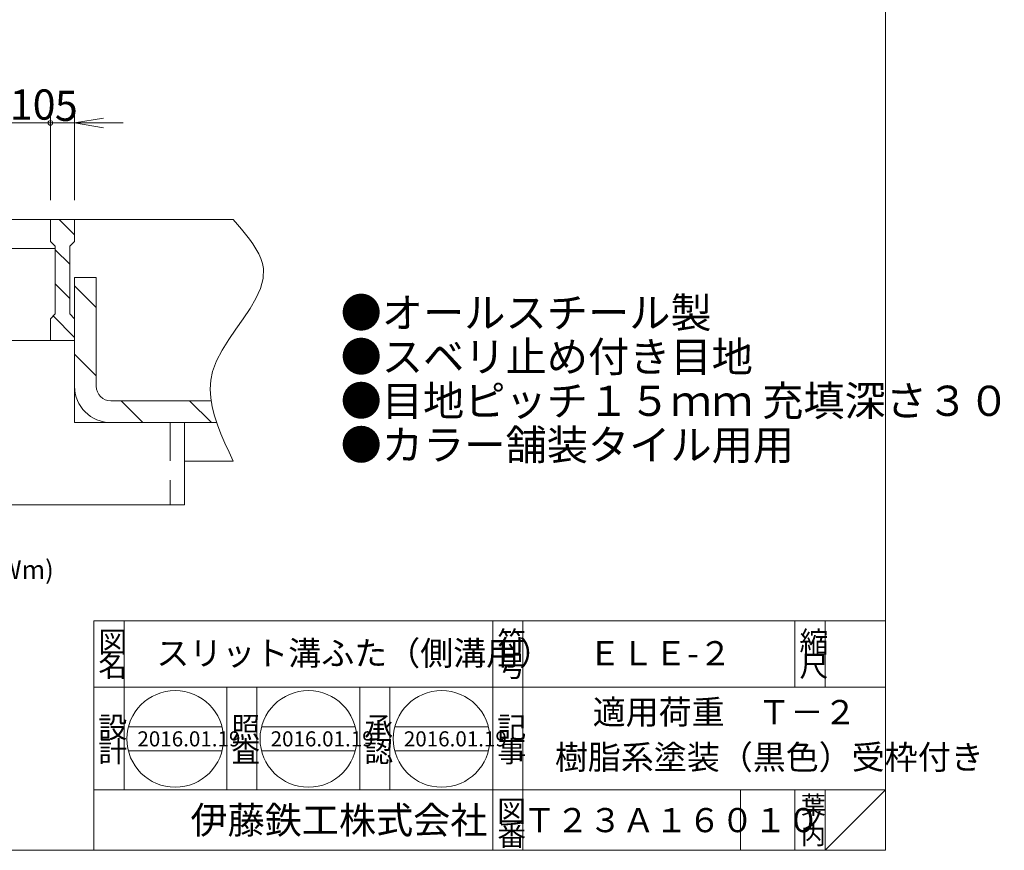
# Model space of a CAD drawing. Units: inches. Extents: x 10 to 861, y 9 to 284.
# Drawn here: x 263 to 426, y 9 to 147 of the extents above; entities that cross this region are included whole.
import ezdxf

# ---------------------------------------------------------------- set-up
doc = ezdxf.new("R2010")
doc.units = ezdxf.units.IN
doc.header["$MEASUREMENT"] = 0
doc.header["$PDMODE"] = 65
doc.header["$PDSIZE"] = 0.2
doc.linetypes.add('DIVIDE', pattern=[1.25, 0.5, -0.25, 0, -0.25, 0, -0.25])
doc.linetypes.add('HIDDEN', pattern=[9.525, 6.35, -3.175])
doc.layers.get('0').update_dxf_attribs({"lineweight": 0})
doc.layers.get('DEFPOINTS').update_dxf_attribs({"color": 3, "linetype": 'DIVIDE', "lineweight": 0})
for name, color, linetype, lineweight in [('5', 7, 'Continuous', 0), ('レイヤ0', 7, 'Continuous', 0), ('レイヤ2', 7, 'Continuous', 0)]:
    doc.layers.add(name, color=color, linetype=linetype, lineweight=lineweight)
doc.styles.add('MTSTANDARD1', font='MONOTXT.shx', dxfattribs={"bigfont": 'EXTFONT.shx'})
doc.styles.add('MTSTANDARD2', font='MONOTXT.shx', dxfattribs={"bigfont": 'EXTFONT.shx'})
doc.styles.add('MTSTANDARD3', font='MONOTXT.shx', dxfattribs={"bigfont": 'EXTFONT.shx'})
doc.styles.add('MTSTANDARD4', font='MONOTXT.shx', dxfattribs={"bigfont": 'EXTFONT.shx'})
doc.styles.add('MTSTANDARD5', font='MONOTXT.shx', dxfattribs={"bigfont": 'EXTFONT.shx'})
doc.styles.add('MTSTANDARD8', font='MONOTXT.shx', dxfattribs={"bigfont": 'EXTFONT.shx'})
doc.styles.add('MTSTANDARD9', font='MONOTXT.shx', dxfattribs={"bigfont": 'EXTFONT.shx'})
doc.styles.add('WinFont16', font='txt', dxfattribs={"width": 0.4})
doc.styles.add('WinFont18', font='txt', dxfattribs={"width": 0.4})
doc.dimstyles.new('DIMSTYEX_18', dxfattribs={"dimtxt": 4.48, "dimasz": 1, "dimexe": 0, "dimexo": 0, "dimgap": 0.09, "dimtad": 3, "dimdec": 0, "dimzin": 0, "dimdsep": 46, "dimtxsty": 'WinFont16', "dimblk": 'OPEN30', "dimblk1": 'NONE', "dimblk2": 'NONE', "dimsah": 1, "dimcen": 0, "dimse1": 1, "dimse2": 1, "dimclrd": 3, "dimclre": 3, "dimclrt": 2, "dimadec": 4, "dimazin": 0, "dimtfac": 1, "dimtdec": 0, "dimtofl": 0, "dimtmove": 2, "dimatfit": 3, "dimfxl": 1, "dimtolj": 1, "dimtzin": 0, "dimlwd": -1, "dimlwe": -1, "dimarcsym": 0})
doc.dimstyles.new('DIMSTYEX_20', dxfattribs={"dimtxt": 4.48, "dimasz": 1, "dimexe": 0, "dimexo": 0, "dimgap": 0.09, "dimtad": 3, "dimdec": 0, "dimzin": 0, "dimdsep": 46, "dimtxsty": 'WinFont18', "dimblk": 'OPEN30', "dimblk1": 'NONE', "dimblk2": 'NONE', "dimsah": 1, "dimcen": 0, "dimse1": 1, "dimse2": 1, "dimclrd": 3, "dimclre": 3, "dimclrt": 2, "dimadec": 4, "dimazin": 0, "dimtfac": 1, "dimtdec": 0, "dimtofl": 0, "dimtmove": 2, "dimatfit": 3, "dimfxl": 1, "dimtolj": 1, "dimtzin": 0, "dimlwd": -1, "dimlwe": -1, "dimarcsym": 0})

# ---------------------------------------------------------------- blocks, each defined once
blk = doc.blocks.new('_D16')
at = {"layer": 'DEFPOINTS', "color": 3, "linetype": 'Continuous'}
for p in [(268.32, 129.85), (272.32, 129.85), (272.32, 129.85)]:
    blk.add_point(p, dxfattribs=at)
at = {"layer": 'レイヤ2', "color": 3, "linetype": 'Continuous'}
blk.add_line((268.32, 129.85), (272.32, 129.85), dxfattribs=at)
at = {"layer": 'レイヤ2', "color": 2, "linetype": 'Continuous', "insert": (269.07, 130.19), "char_height": 5, "attachment_point": 7, "line_spacing_factor": 0.760135, "style": 'MTSTANDARD8'}
blk.add_mtext('{\\fＭＳ Ｐゴシック|b0|i0|c128|p50;\\W1.0;{\\H1.00x;\\A1;5}}', dxfattribs=at)
blk = doc.blocks.new('_NONE')
blk = doc.blocks.new('_OPEN30')
at = {"color": 0, "linetype": 'ByBlock', "lineweight": -2}
for p, q in [((-1, 0.27), (0, 0)), ((-1, 0.27), (0, 0)), ((0, 0), (-1, -0.27)), ((0, 0), (-1, 0)), ((0, 0), (-1, -0.27)), ((0, 0), (-1, 0))]:
    blk.add_line(p, q, dxfattribs=at)
blk = doc.blocks.new('_D18')
at = {"layer": 'DEFPOINTS', "color": 3, "linetype": 'Continuous'}
for p in [(260.43, 129.85), (268.32, 129.85), (268.32, 129.85)]:
    blk.add_point(p, dxfattribs=at)
at = {"layer": 'レイヤ2', "color": 3, "linetype": 'Continuous'}
blk.add_line((260.43, 129.85), (268.32, 129.85), dxfattribs=at)
at = {"layer": 'レイヤ2', "color": 2, "linetype": 'Continuous', "insert": (261.61, 130.4), "char_height": 5, "attachment_point": 7, "line_spacing_factor": 0.760135, "style": 'MTSTANDARD8'}
blk.add_mtext('{\\fＭＳ Ｐゴシック|b0|i0|c128|p50;\\W1.0;{\\H1.00x;\\A1;10}}', dxfattribs=at)

msp = doc.modelspace()

# ---------------------------------------------------------------- linework, layer by layer
at = {"color": 3, "linetype": 'HIDDEN'}
msp.add_line((288.13275, 80.25361), (288.13275, 66.65361), dxfattribs=at)
at = {"color": 7, "linetype": 'Continuous'}
for p, q in [((275.50493, 47.4466), (406.50485, 47.4466)), ((275.50493, 47.4466), (275.50493, 9.44662)), ((275.50493, 47.4466), (275.50493, 9.44662)), ((275.50493, 47.4466), (275.50493, 9.44662)), ((280.50493, 47.4466), (280.50493, 19.44661)), ((280.50493, 47.4466), (280.50493, 19.44661)), ((341.50492, 9.44662), (341.50492, 47.4466)), ((346.50491, 47.4466), (346.50491, 9.44662)), ((391.50487, 47.4466), (391.50487, 36.44661)), ((396.50486, 47.4466), (396.50486, 36.44661)), ((406.50485, 36.44661), (275.50493, 36.44661)), ((297.50493, 19.44661), (297.50493, 36.44661)), ((302.50492, 36.44661), (302.50492, 19.44661)), ((319.50492, 19.44661), (319.50492, 36.44661)), ((324.50492, 36.44661), (324.50492, 19.44661)), ((281.22625, 29.89568), (296.71818, 29.89568)), ((303.26362, 29.89568), (318.75555, 29.89568)), ((325.30099, 29.89568), (340.79292, 29.89568)), ((281.22625, 25.89568), (296.71818, 25.89568)), ((303.26362, 25.89568), (318.75555, 25.89568)), ((325.30099, 25.89568), (340.79292, 25.89568)), ((275.50493, 19.44661), (406.50485, 19.44661)), ((382.50488, 19.44661), (382.50488, 9.44662)), ((391.50487, 19.44661), (391.50487, 9.44662)), ((396.50486, 19.44661), (396.50486, 9.44662)), ((396.50486, 9.44662), (406.50485, 19.44661))]:
    msp.add_line(p, q, dxfattribs=at)
for centre in [(288.97222, 27.89568), (311.00959, 27.89568), (333.04696, 27.89568)]:
    msp.add_circle(centre, 8, dxfattribs=at)
at = {"layer": 'レイヤ0', "color": 8, "linetype": 'Continuous'}
for p, q in [((406.50485, 9.4466), (406.50485, 284.4466)), ((9.50485, 9.4466), (406.50485, 9.4466))]:
    msp.add_line(p, q, dxfattribs=at)
at = {"layer": 'レイヤ2', "color": 3, "linetype": 'Continuous'}
for p, q in [((268.32475, 117.05361), (268.32475, 131.45361)), ((272.32475, 117.05361), (272.32475, 131.45361)), ((272.32475, 129.85361), (277.12475, 130.65361)), ((277.12475, 129.05361), (272.32475, 129.85361)), ((272.32475, 129.85361), (280.38463, 129.85361)), ((272.32475, 111.31644), (269.78759, 113.85361)), ((271.52475, 106.45959), (269.12475, 108.85959)), ((271.52475, 100.80273), (269.12475, 103.20273)), ((275.92475, 99.28103), (272.32475, 102.88103)), ((272.32475, 94.34588), (268.77089, 97.89974)), ((275.92475, 87.96732), (272.32475, 91.56732)), ((283.63846, 80.25361), (280.03846, 83.85361)), ((294.95217, 80.25361), (291.35217, 83.85361))]:
    msp.add_line(p, q, dxfattribs=at)
at = {"layer": 'レイヤ2', "color": 2, "linetype": 'Continuous'}
for p, q in [((298.5847, 113.85361), (244.53275, 113.85361)), ((268.32475, 113.85361), (268.32475, 110.25361)), ((272.32475, 113.85361), (272.32475, 110.25361)), ((298.5847, 113.85361), (299.28084, 113.04796)), ((299.28084, 113.04796), (299.96494, 112.24206)), ((299.96494, 112.24206), (300.62495, 111.43566)), ((300.62495, 111.43566), (301.24883, 110.62853)), ((269.12475, 109.45361), (268.32475, 110.25361)), ((269.12475, 109.45361), (269.12475, 98.25361)), ((271.52475, 109.45361), (272.32475, 110.25361)), ((271.52475, 109.45361), (271.52475, 98.25361)), ((301.24883, 110.62853), (301.82453, 109.82041)), ((301.82453, 109.82041), (302.34001, 109.01106)), ((259.62875, 109.05361), (269.12475, 109.05361)), ((302.34001, 109.01106), (302.78322, 108.20023)), ((302.78322, 108.20023), (303.14213, 107.38767)), ((303.14213, 107.38767), (303.40468, 106.57314)), ((303.40468, 106.57314), (303.55883, 105.75639)), ((275.92475, 104.25361), (272.32475, 104.25361)), ((272.32475, 104.25361), (272.32475, 80.25361)), ((275.92475, 104.25361), (275.92475, 86.25361)), ((303.55883, 105.75639), (303.52357, 104.11532)), ((303.52357, 104.11532), (303.08916, 102.4632)), ((272.32475, 101.85361), (272.32475, 93.85361)), ((303.08916, 102.4632), (302.33823, 100.79884)), ((302.33823, 100.79884), (301.35341, 99.12105)), ((269.12475, 98.25361), (268.32475, 97.45361)), ((271.52475, 98.25361), (272.32475, 97.45361)), ((301.35341, 99.12105), (300.21736, 97.42865)), ((268.32475, 97.45361), (268.32475, 93.85361)), ((300.21736, 97.42865), (299.01269, 95.72044)), ((299.01269, 95.72044), (297.82207, 93.99525)), ((272.32475, 93.85361), (244.53275, 93.85361)), ((297.82207, 93.99525), (296.72812, 92.25187)), ((296.72812, 92.25187), (295.81348, 90.48913)), ((295.81348, 90.48913), (295.1608, 88.70584)), ((295.1608, 88.70584), (294.87162, 87.26046)), ((294.87162, 87.26046), (294.78189, 85.8025)), ((294.78189, 85.8025), (294.86944, 84.33335)), ((294.94816, 83.85361), (278.32475, 83.85361)), ((294.86944, 84.33335), (295.11211, 82.85442)), ((295.11211, 82.85442), (295.48774, 81.3671)), ((295.85021, 80.25361), (272.32475, 80.25361)), ((290.53275, 80.25361), (290.53275, 66.65361)), ((295.48774, 81.3671), (295.97417, 79.87279)), ((295.97417, 79.87279), (296.54924, 78.37289)), ((296.54924, 78.37289), (297.19079, 76.86879)), ((297.19079, 76.86879), (297.87667, 75.3619)), ((297.87667, 75.3619), (298.5847, 73.85361)), ((290.53275, 73.85361), (298.5847, 73.85361)), ((290.53275, 66.65361), (246.53275, 66.65361))]:
    msp.add_line(p, q, dxfattribs=at)
at = {"layer": 'レイヤ2', "color": 3, "linetype": 'Continuous'}
msp.add_circle((268.32475, 129.85361), 0.4, dxfattribs=at)
at = {"layer": 'レイヤ2', "color": 2, "linetype": 'Continuous'}
for radius in [6, 2.4]:
    msp.add_arc((278.32475, 86.25361), radius, 180, 270, dxfattribs=at)

# ---------------------------------------------------------------- texts
at = {"color": 2, "linetype": 'Continuous', "insert": (316.32972, 74.06342), "char_height": 5, "attachment_point": 7, "line_spacing_factor": 0.875, "style": 'MTSTANDARD8'}
msp.add_mtext('{\\fＭＳ Ｐゴシック|b0|i0|c128|p50;\\W1.0;●オールスチール製\\P●スベリ止め付き目地\\P●目地ピッチ１５ｍｍ 充填深さ３０ｍｍ\\P●カラー舗装タイル用用}', dxfattribs=at)
at = {"color": 7, "linetype": 'Continuous', "attachment_point": 7}
for s, insert, char_height, line_spacing_factor, style in [('{\\fＭＳ 明朝|b0|i0|c128|p17;\\W1.0;図}', (276.25493, 42.19661), 3.5, 0.839286, 'MTSTANDARD1'), ('{\\fＭＳ 明朝|b0|i0|c128|p17;\\W1.0;符}', (342.25492, 42.19661), 3.5, 0.839286, 'MTSTANDARD1'), ('{\\fＭＳ 明朝|b0|i0|c128|p17;\\W1.0;縮}', (392.25487, 42.19661), 3.5, 0.839286, 'MTSTANDARD1'), ('{\\fＭＳ 明朝|b0|i0|c128|p17;\\W1.0;名}', (276.25493, 38.19661), 3.5, 0.839286, 'MTSTANDARD1'), ('{\\fＭＳ 明朝|b0|i0|c128|p17;\\W1.0;号}', (342.25492, 38.19661), 3.5, 0.839286, 'MTSTANDARD1'), ('{\\fＭＳ 明朝|b0|i0|c128|p17;\\W1.0;尺}', (392.25487, 38.19661), 3.5, 0.839286, 'MTSTANDARD1'), ('{\\fＭＳ 明朝|b0|i0|c128|p17;\\W1.0;設}', (276.25493, 28.05616), 3.5, 0.839286, 'MTSTANDARD1'), ('{\\fＭＳ 明朝|b0|i0|c128|p17;\\W1.0;照}', (298.25493, 28.05616), 3.5, 0.839286, 'MTSTANDARD1'), ('{\\fＭＳ 明朝|b0|i0|c128|p17;\\W1.0;承}', (320.25492, 28.05616), 3.5, 0.839286, 'MTSTANDARD1'), ('{\\fＭＳ 明朝|b0|i0|c128|p17;\\W1.0;記}', (342.25492, 28.05616), 3.5, 0.839286, 'MTSTANDARD1'), ('{\\fＭＳ 明朝|b0|i0|c128|p17;\\W1.0;計}', (276.25493, 24.05616), 3.5, 0.839286, 'MTSTANDARD1'), ('{\\fＭＳ 明朝|b0|i0|c128|p17;\\W1.0;2016.01.19}', (282.72222, 26.64568), 2.5, 0.875, 'MTSTANDARD9'), ('{\\fＭＳ 明朝|b0|i0|c128|p17;\\W1.0;査}', (298.25493, 24.05616), 3.5, 0.839286, 'MTSTANDARD1'), ('{\\fＭＳ 明朝|b0|i0|c128|p17;\\W1.0;2016.01.19}', (304.75959, 26.64568), 2.5, 0.875, 'MTSTANDARD9'), ('{\\fＭＳ 明朝|b0|i0|c128|p17;\\W1.0;認}', (320.25492, 24.05616), 3.5, 0.839286, 'MTSTANDARD1'), ('{\\fＭＳ 明朝|b0|i0|c128|p17;\\W1.0;2016.01.19}', (326.79696, 26.64568), 2.5, 0.875, 'MTSTANDARD9'), ('{\\fＭＳ 明朝|b0|i0|c128|p17;\\W1.0;事}', (342.25492, 24.05616), 3.5, 0.839286, 'MTSTANDARD1'), ('{\\fＭＳ 明朝|b0|i0|c128|p17;\\W1.0;図}', (342.25492, 14.19662), 3.5, 0.839286, 'MTSTANDARD1'), ('{\\fＭＳ 明朝|b0|i0|c128|p17;\\W1.0;葉}', (392.50487, 15.44662), 3, 0.833333, 'MTSTANDARD4'), ('{\\fＭＳ ゴシック|b0|i0|c128|p49;\\W1.0;伊藤鉄工株式会社}', (291.50493, 12.19662), 4.5, 0.791667, 'MTSTANDARD3'), ('{\\fＭＳ 明朝|b0|i0|c128|p17;\\W1.0;Ｔ２３Ａ１６０１０}', (346.5049, 12.44661), 4, 1.09375, 'MTSTANDARD2'), ('{\\fＭＳ 明朝|b0|i0|c128|p17;\\W1.0;ノ}', (392.50487, 12.94662), 3, 0.833333, 'MTSTANDARD4'), ('{\\fＭＳ 明朝|b0|i0|c128|p17;\\W1.0;番}', (342.25492, 10.19662), 3.5, 0.839286, 'MTSTANDARD1'), ('{\\fＭＳ 明朝|b0|i0|c128|p17;\\W1.0;内}', (392.50487, 10.44662), 3, 0.833333, 'MTSTANDARD4')]:
    msp.add_mtext(s, dxfattribs=dict(at, insert=insert, char_height=char_height, line_spacing_factor=line_spacing_factor, style=style))
at = {"layer": '5', "color": 7, "linetype": 'Continuous', "attachment_point": 7}
for s, insert, char_height, line_spacing_factor, style in [('{\\fＭＳ ゴシック|b0|i0|c128|p49;\\W1.0;受枠重量(kg/Wm)}', (235.22324, 54.34952), 3.0888031, 0.867813, 'MTSTANDARD5'), ('{\\fＭＳ ゴシック|b0|i0|c128|p49;\\W1.0;ＥＬＥ-２}', (357.30818, 40.07094), 4, 0.8125, 'MTSTANDARD2'), ('{\\fＭＳ ゴシック|b0|i0|c128|p49;\\W1.0;適用荷重\u3000Ｔ－２}', (358.03735, 30.32871), 4, 0.8125, 'MTSTANDARD2'), ('{\\fＭＳ ゴシック|b0|i0|c128|p49;\\W1.0;樹脂系塗装（黒色）受枠付き}', (351.78307, 22.86683), 4, 0.8125, 'MTSTANDARD2')]:
    msp.add_mtext(s, dxfattribs=dict(at, insert=insert, char_height=char_height, line_spacing_factor=line_spacing_factor, style=style))
at = {"layer": 'レイヤ2', "color": 7, "linetype": 'Continuous', "insert": (285.84817, 40.08206), "char_height": 4, "attachment_point": 7, "line_spacing_factor": 0.8125, "style": 'MTSTANDARD2'}
msp.add_mtext('{\\fＭＳ ゴシック|b0|i0|c128|p49;\\W1.0;スリット溝ふた（側溝用）}', dxfattribs=at)

# ---------------------------------------------------------------- dimensions: what is measured, and where the dimension line sits
at = {"layer": 'レイヤ2', "color": 3, "linetype": 'Continuous'}
for base, p1, p2, text, dimstyle, override, picture, middle in [((268.32475, 129.85361), (260.42875, 129.85361), (268.32475, 129.85361), '{\\H1.00x;\\A1;10}', 'DIMSTYEX_20', {"dimtxt": 4.48, "dimasz": 1, "dimexe": 0, "dimexo": 0, "dimdec": 0, "dimtxsty": 'WinFont18', "dimblk1": 'NONE', "dimblk2": 'NONE', "dimsah": 1, "dimse1": 1, "dimse2": 1, "dimclrd": 3, "dimclre": 3, "dimclrt": 2, "dimtdec": 0, "dimtmove": 2}, '_D18', (264.11103, 132.89714)), ((272.32475, 129.85361), (268.32475, 129.85361), (272.32475, 129.85361), '{\\H1.00x;\\A1;5}', 'DIMSTYEX_18', {"dimtxt": 4.48, "dimasz": 1, "dimexe": 0, "dimexo": 0, "dimdec": 0, "dimtxsty": 'WinFont16', "dimblk1": 'NONE', "dimblk2": 'NONE', "dimsah": 1, "dimse1": 1, "dimse2": 1, "dimclrd": 3, "dimclre": 3, "dimclrt": 2, "dimtdec": 0, "dimtmove": 2}, '_D16', (270.32475, 132.68639))]:
    dim = msp.add_linear_dim(base=base, p1=p1, p2=p2, text=text, dimstyle=dimstyle, override=override, dxfattribs=at)
    dim.commit()
    dim.dimension.update_dxf_attribs({"geometry": picture, "text_midpoint": middle, "dimtype": 160})

doc.saveas('drawing.dxf')
